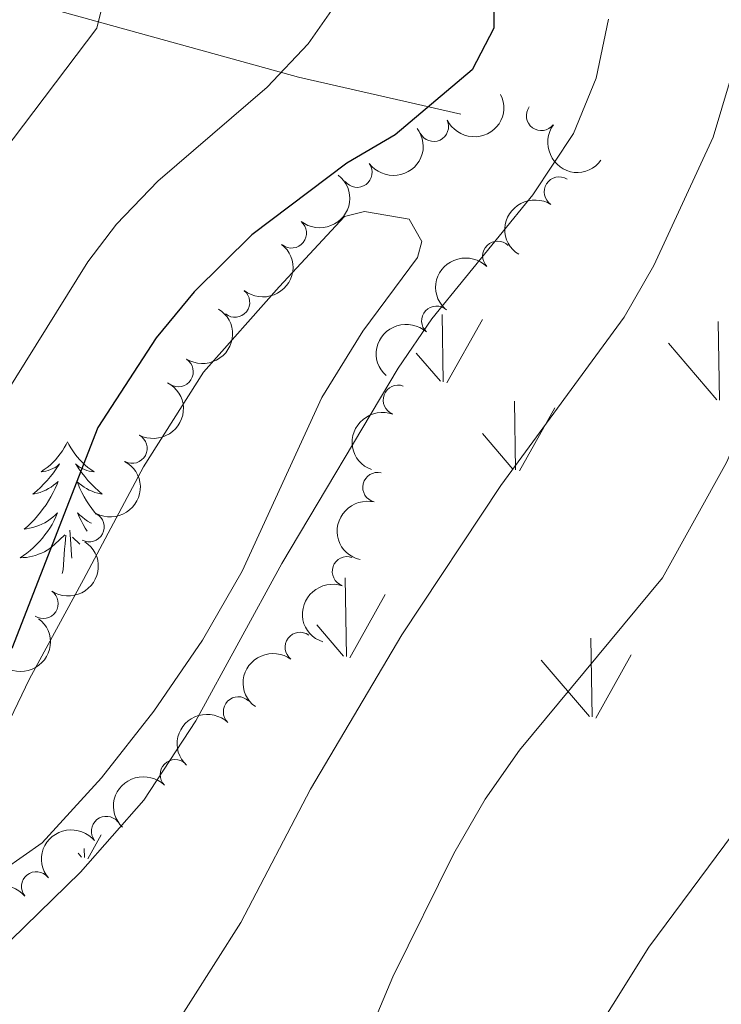
# Model space of a CAD drawing. Units: metres. Extents: x 620726 to 625233, y 706160 to 709208.
# Drawn here: x 622540 to 622599, y 706663 to 706745 of the extents above; entities that cross this region are included whole.
import ezdxf

# ---------------------------------------------------------------- set-up
doc = ezdxf.new("R2010")
doc.units = ezdxf.units.M
doc.header["$MEASUREMENT"] = 0
doc.linetypes.add('DGN Style 3', pattern=[69.1077343706422, 49.36266740760157, -19.74506696304063])
for name, color, linetype, lineweight in [('Carátula', 7, 'Continuous', 5), ('Elementos auxiliares', 7, 'Continuous', 5), ('Entidades rústicas y varios', 7, 'Continuous', 5), ('Level 58', 7, 'Continuous', 5), ('Relieve y altimetría', 7, 'Continuous', 5), ('Viales y ferrocarril', 7, 'Continuous', 5)]:
    doc.layers.add(name, color=color, linetype=linetype, lineweight=lineweight)

msp = doc.modelspace()

# ---------------------------------------------------------------- linework, layer by layer
at = {"layer": 'Carátula', "color": 7, "linetype": 'Continuous', "lineweight": 5}
msp.add_3dface([(620778.8300000001, 706159.8), (625233.1300000001, 706238.6699999999), (625180.55, 709208.21), (620726.25, 709129.3400000001)], dxfattribs=at)
at = {"layer": 'Elementos auxiliares', "color": 250, "linetype": 'Continuous', "lineweight": 5}
msp.add_3dface([(621644.6200000001, 706569.1100000001), (621604.24, 708882.3999999999), (625026.9099999999, 708943.03), (625068.4299999999, 706629.73)], dxfattribs=at)
at = {"layer": 'Entidades rústicas y varios', "color": 92, "linetype": 'Continuous', "lineweight": 5}
msp.add_line((622544.8400000001, 706701.48), (622544.22, 706702.0700000001), dxfattribs=at)
at = {"layer": 'Entidades rústicas y varios', "color": 92, "linetype": 'Continuous', "lineweight": 5, "flags": 128}
for points in [[(622543.8, 706710.05), (622543.69, 706709.8400000001), (622543.53, 706709.56), (622543.3700000001, 706709.29), (622543.1799999999, 706709.04), (622542.99, 706708.79), (622542.78, 706708.55), (622542.56, 706708.3300000001), (622542.3300000001, 706708.1100000001), (622542.0900000001, 706707.9099999999), (622541.8400000001, 706707.72), (622541.5800000001, 706707.54), (622541.78, 706707.56), (622541.98, 706707.6000000001), (622542.1799999999, 706707.6499999999), (622542.3800000001, 706707.72), (622542.5700000001, 706707.81), (622542.75, 706707.9099999999), (622542.9199999999, 706708.02), (622543.1300000001, 706708.21), (622543.0900000001, 706708.1499999999), (622542.8600000001, 706707.8), (622542.6100000001, 706707.46), (622542.3600000001, 706707.1400000001), (622542.0900000001, 706706.8200000001), (622541.81, 706706.52), (622541.52, 706706.22), (622541.22, 706705.94), (622540.8999999999, 706705.6699999999), (622541.03, 706705.69), (622541.27, 706705.75), (622541.51, 706705.8200000001), (622541.75, 706705.9099999999), (622541.98, 706706.01), (622542.2, 706706.1300000001), (622542.4199999999, 706706.26), (622542.6300000001, 706706.4099999999), (622542.8200000001, 706706.5700000001), (622543.01, 706706.73), (622542.9199999999, 706706.51), (622542.77, 706706.1499999999), (622542.6000000001, 706705.8), (622542.4099999999, 706705.45), (622542.21, 706705.1100000001), (622542, 706704.78), (622541.77, 706704.46), (622541.53, 706704.1499999999), (622541.28, 706703.8400000001), (622541.02, 706703.55), (622540.74, 706703.27), (622540.46, 706703), (622540.1599999999, 706702.74), (622540.3600000001, 706702.77), (622540.6200000001, 706702.81), (622540.8800000001, 706702.8800000001), (622541.1399999999, 706702.96), (622541.3999999999, 706703.05), (622541.6499999999, 706703.1599999999), (622541.8899999999, 706703.28), (622542.1200000001, 706703.4199999999), (622542.3500000001, 706703.5700000001), (622542.56, 706703.73), (622542.77, 706703.9099999999), (622542.96, 706704.1000000001), (622542.8200000001, 706703.77), (622542.6699999999, 706703.45), (622542.5, 706703.1300000001), (622542.3200000001, 706702.8300000001), (622542.1200000001, 706702.53), (622541.9099999999, 706702.25), (622541.69, 706701.97), (622541.45, 706701.7), (622541.2, 706701.44), (622540.95, 706701.2), (622540.6799999999, 706700.96), (622540.3999999999, 706700.74), (622540.1100000001, 706700.53), (622539.8200000001, 706700.3400000001), (622540.0800000001, 706700.3500000001), (622540.3500000001, 706700.3700000001), (622540.6100000001, 706700.4099999999), (622540.8700000001, 706700.47), (622541.1200000001, 706700.54), (622541.3700000001, 706700.6300000001), (622541.6200000001, 706700.73), (622541.8600000001, 706700.8500000001), (622542.0900000001, 706700.98), (622542.31, 706701.1300000001), (622542.52, 706701.28), (622542.72, 706701.45), (622543.5700000001, 706702.25)], [(622543.8, 706710.05), (622543.9099999999, 706709.8400000001), (622544.0700000001, 706709.56), (622544.23, 706709.29), (622544.4199999999, 706709.04), (622544.6100000001, 706708.79), (622544.8200000001, 706708.55), (622545.04, 706708.3300000001), (622545.27, 706708.1100000001), (622545.51, 706707.9099999999), (622545.76, 706707.72), (622546.02, 706707.54), (622545.8200000001, 706707.56), (622545.6200000001, 706707.6000000001), (622545.4199999999, 706707.6499999999), (622545.22, 706707.72), (622545.03, 706707.81), (622544.8500000001, 706707.9099999999), (622544.6799999999, 706708.02), (622544.47, 706708.21), (622544.51, 706708.1499999999), (622544.74, 706707.8), (622544.99, 706707.46), (622545.24, 706707.1400000001), (622545.51, 706706.8200000001), (622545.79, 706706.52), (622546.0800000001, 706706.22), (622546.3800000001, 706705.94), (622546.7, 706705.6699999999), (622546.5700000001, 706705.69), (622546.3300000001, 706705.75), (622546.0900000001, 706705.8200000001), (622545.8500000001, 706705.9099999999), (622545.6200000001, 706706.01), (622545.3999999999, 706706.1300000001), (622545.1799999999, 706706.26), (622544.97, 706706.4099999999), (622544.78, 706706.5700000001), (622544.5900000001, 706706.73), (622544.6799999999, 706706.51), (622544.8300000001, 706706.1499999999), (622545, 706705.8), (622545.19, 706705.45), (622545.3899999999, 706705.1100000001), (622545.6000000001, 706704.78), (622545.8300000001, 706704.46), (622546.0700000001, 706704.1499999999), (622546.21, 706703.98)], [(622545.8, 706703.23), (622545.71, 706703.28), (622545.48, 706703.4199999999), (622545.25, 706703.5700000001), (622545.04, 706703.73), (622544.8300000001, 706703.9099999999), (622544.6399999999, 706704.1000000001), (622544.78, 706703.77), (622544.9299999999, 706703.45), (622545.1000000001, 706703.1300000001), (622545.28, 706702.8300000001), (622545.45, 706702.5800000001)], [(622543.3600000001, 706699.03), (622543.4299999999, 706699.3200000001), (622543.54, 706701.06), (622543.5900000001, 706701.5), (622543.6499999999, 706702.22)], [(622544.1499999999, 706700.3), (622544.1300000001, 706700.55), (622544.0800000001, 706701.5), (622543.98, 706702.6599999999)]]:
    msp.add_lwpolyline(points, dxfattribs=at)
at = {"layer": 'Entidades rústicas y varios', "color": 92, "linetype": 'DGN Style 3', "lineweight": 5}
msp.add_polyline3d([(622339.6399999999, 706834.8999999999, 655.51), (622364.19, 706826.46, 665.2), (622385.23, 706814.19, 668.88), (622408.56, 706800.96, 675.28), (622425.03, 706789.5, 682.26), (622445.0900000001, 706776.4299999999, 686.33), (622462.71, 706765.7, 691.5600000000001), (622484.31, 706756.4099999999, 698.9300000000001), (622494.8, 706752, 701.25), (622508.0700000001, 706753.6100000001, 704.16), (622522.3700000001, 706753.05, 709.2), (622541.4299999999, 706746.6000000001, 715.4), (622563.1599999999, 706740.5900000001, 724.51), (622576.74, 706737.5, 729.87)], dxfattribs=at)
at = {"layer": 'Entidades rústicas y varios', "color": 92, "linetype": 'Continuous', "lineweight": 5}
msp.add_polyline3d([(622536.6799999999, 706682.04, 727.09), (622540.6200000001, 706690.2, 727.6800000000001), (622545.1499999999, 706698.51, 727.19), (622550.1599999999, 706707.96, 727.29), (622555.2, 706715.8800000001, 727.29), (622561.53, 706723.03, 727.19), (622567, 706728.9199999999, 727.6800000000001), (622568.6799999999, 706729.3500000001, 727.6800000000001), (622572.4099999999, 706728.71, 728.16), (622573.48, 706726.8400000001, 728.0600000000001), (622573.1100000001, 706725.5, 728.0600000000001), (622568.54, 706719.3200000001, 728.0600000000001), (622565.1100000001, 706713.76, 728.26), (622558.44, 706699.21, 729.03), (622555.1100000001, 706693.45, 728.94), (622551.03, 706687.48, 728.84), (622546.6499999999, 706681.9099999999, 728.0600000000001), (622541.6799999999, 706676.47, 727.39), (622533.6799999999, 706670.8800000001, 726.42)], dxfattribs=at)
at = {"layer": 'Entidades rústicas y varios', "color": 92, "linetype": 'Continuous', "lineweight": 5, "extrusion": (0.0746910648285515, 0.2132894433645871, 0.9741297953476229)}
msp.add_arc((-354009.1553117885, -850044.2264033412, 197951.327821843), 2.516055640060343, 45.36446333574664, 225.9090503451193, dxfattribs=at)
at = {"layer": 'Entidades rústicas y varios', "color": 92, "linetype": 'Continuous', "lineweight": 5}
for centre, radius, start, end in [((622583.4925133463, 706737.3643515168, 730.3091432918405), 1.250091938746998, 143.8016866458489, 323.0152410648444), ((622574.4664241683, 706736.4571344103, 729.844560627118), 1.250091938746998, 206.053500612512, 25.26705503150743), ((622568.0628459437, 706732.613899789, 729.6637937484722), 1.250091938746999, 216.8038144936387, 36.01736891263413), ((622584.9785419165, 706730.9895914947, 730.8068898627246), 1.250091938746999, 57.69693687164779, 236.9104912906432), ((622562.5730573493, 706727.5307290235, 729.6361734268705), 1.250091938746999, 231.5540408033254, 50.76759522232081), ((622579.8257255836, 706725.610392645, 731.3238444716005), 1.250091938746998, 45.03510948763778, 224.2486639066332), ((622557.811803998, 706721.7367837352, 729.7394426205589), 1.250091938746999, 231.5540408033254, 50.76759522232081), ((622574.711902969, 706720.1767739519, 732.0251284862944), 1.250091938746999, 47.82878248866707, 227.0423369076625), ((622553.0855068406, 706715.9162195509, 729.7493126491788), 1.250091938746999, 237.8501089171957, 57.06366333619112), ((622571.4893013043, 706713.5482809113, 731.9560406738309), 1.250091938746999, 69.57093824984027, 248.7844926688357), ((622549.2171657579, 706709.500801591, 729.4912682086845), 1.250091938746998, 242.2349268003523, 61.44848121934771), ((622569.7834955514, 706706.2389562661, 732.1283402744959), 1.250091938746998, 76.71295285925117, 255.9265072782466), ((622545.6134641126, 706702.9270161719, 729.2706334140638), 1.250091938746998, 242.2349268003523, 61.44848121934771), ((622567.2227754651, 706699.188677615, 731.9748447881527), 1.250091938746999, 71.25604475427507, 250.4695991732705), ((622541.7689341675, 706696.5033082205, 728.9067499649661), 1.250091938746998, 236.5356728357455, 55.74922725474092), ((622563.2766193161, 706692.8512258346, 731.7300711721845), 1.250091938746999, 53.50238455652956, 232.7159389755249), ((622558.102413273, 706687.45046896, 731.7020681164487), 1.250091938746998, 46.36061850519624, 225.5741729241917), ((622552.8052060609, 706682.1865601132, 731.0500176200593), 1.250091938746999, 45.62780457009514, 224.8413589890906), ((622547.0481358487, 706677.4389441721, 730.3495168811314), 1.250091938746999, 39.36798808430112, 218.5815425032965), ((622541.1889508343, 706672.7941979121, 729.7855043619193), 1.250091938746998, 39.37850899622428, 218.5920634152197)]:
    msp.add_arc(centre, radius, start, end, dxfattribs=at)
at = {"layer": 'Entidades rústicas y varios', "color": 92, "linetype": 'Continuous', "lineweight": 5, "extrusion": (0.03359543426216129, 0.2234781613776502, 0.9741297953476231)}
msp.add_arc((-510590.558379929, -770793.6349358133, 179565.7259205009), 2.516055640060343, 45.36446333574664, 225.9090503451193, dxfattribs=at)
at = {"layer": 'Entidades rústicas y varios', "color": 92, "linetype": 'Continuous', "lineweight": 5, "extrusion": (0.2235368162078269, 0.03320291577055326, 0.9741297953476229)}
msp.add_arc((607593.6396444947, -700882.6590160922, 163347.677926161), 2.516055640060342, 45.36446333574663, 225.9090503451193, dxfattribs=at)
at = {"layer": 'Entidades rústicas y varios', "color": 92, "linetype": 'Continuous', "lineweight": 5, "extrusion": (-0.02441053439987685, 0.2246670149939922, 0.9741297953476229)}
for centre in [(-695260.8221368473, -618746.8610314261, 144292.2290829874), (-695255.4629002, -618741.7276500058, 144291.1441969317)]:
    msp.add_arc(centre, 2.516055640060343, 45.36446333574665, 225.9090503451193, dxfattribs=at)
at = {"layer": 'Entidades rústicas y varios', "color": 92, "linetype": 'Continuous', "lineweight": 5, "extrusion": (0.04831164754002546, -0.2207648670598802, 0.9741297953476229)}
msp.add_arc((759273.3996365787, 543042.6903108984, -125231.1770417553), 2.516055640060343, 45.36446333574665, 225.9090503451193, dxfattribs=at)
at = {"layer": 'Entidades rústicas y varios', "color": 92, "linetype": 'Continuous', "lineweight": 5, "extrusion": (-0.001254077045809501, -0.2259857719122189, 0.974129795347623)}
msp.add_arc((618645.7629228034, 691959.9767080088, -159778.1022069779), 2.516055640060342, 45.36446333574664, 225.9090503451193, dxfattribs=at)
at = {"layer": 'Entidades rústicas y varios', "color": 92, "linetype": 'Continuous', "lineweight": 5, "extrusion": (-0.04890165739549068, 0.2206349240713544, 0.9741297953476229)}
msp.add_arc((-760731.4612254886, -540731.0834186677, 126193.3944751597), 2.516055640060341, 45.36446333574665, 225.9090503451193, dxfattribs=at)
at = {"layer": 'Entidades rústicas y varios', "color": 92, "linetype": 'Continuous', "lineweight": 5, "extrusion": (0.009761841130508847, -0.2257783166598178, 0.9741297953476231)}
msp.add_arc((652518.4642014323, 661760.3337357859, -152771.3398340642), 2.516055640060342, 45.36446333574663, 225.9090503451193, dxfattribs=at)
at = {"layer": 'Entidades rústicas y varios', "color": 92, "linetype": 'Continuous', "lineweight": 5, "extrusion": (-0.06562712977076059, 0.2162503679859296, 0.974129795347623)}
for centre in [(-800951.4318495594, -482486.3430913041, 112680.8796330986), (-800946.0744245164, -482481.2846360722, 112679.4796232509)]:
    msp.add_arc(centre, 2.516055640060342, 45.36446333574666, 225.9090503451193, dxfattribs=at)
at = {"layer": 'Entidades rústicas y varios', "color": 92, "linetype": 'Continuous', "lineweight": 5, "extrusion": (0.09270250987613328, -0.2061004281379921, 0.974129795347623)}
msp.add_arc((857676.9366724128, 379229.4509682412, -87226.81593854047), 2.516055640060343, 45.36446333574663, 225.9090503451192, dxfattribs=at)
at = {"layer": 'Entidades rústicas y varios', "color": 92, "linetype": 'Continuous', "lineweight": 5, "extrusion": (0.1176075179221124, -0.1929756812248586, 0.9741297953476231)}
msp.add_arc((899397.6136449454, 272407.2226449858, -62444.85377852809), 2.516055640060341, 45.36446333574664, 225.9090503451193, dxfattribs=at)
at = {"layer": 'Entidades rústicas y varios', "color": 92, "linetype": 'Continuous', "lineweight": 5, "extrusion": (-0.04382759528012624, 0.2216986326253723, 0.9741297953476229)}
msp.add_arc((-747779.2297177181, -557571.6106315365, 130099.3786633313), 2.516055640060343, 45.36446333574665, 225.9090503451193, dxfattribs=at)
at = {"layer": 'Entidades rústicas y varios', "color": 92, "linetype": 'Continuous', "lineweight": 5, "extrusion": (0.09872309467131238, -0.203285248836499, 0.9741297953476229)}
msp.add_arc((868738.9385577277, 354485.9519389845, -81486.52993439302), 2.516055640060342, 45.36446333574663, 225.9090503451193, dxfattribs=at)
at = {"layer": 'Entidades rústicas y varios', "color": 92, "linetype": 'Continuous', "lineweight": 5, "extrusion": (-0.02871929155050738, 0.2241569631058451, 0.974129795347623)}
msp.add_arc((-707300.7773720144, -605597.6406013303, 141240.5226355544), 2.516055640060342, 45.36446333574664, 225.9090503451193, dxfattribs=at)
at = {"layer": 'Entidades rústicas y varios', "color": 92, "linetype": 'Continuous', "lineweight": 5, "extrusion": (0.03203475489250067, -0.2237072110929275, 0.9741297953476229)}
msp.add_arc((716450.1157193368, 595654.2632790465, -137435.6357015715), 2.516055640060343, 45.36446333574664, 225.9090503451193, dxfattribs=at)
at = {"layer": 'Entidades rústicas y varios', "color": 92, "linetype": 'Continuous', "lineweight": 5, "extrusion": (0.003973859274689781, -0.2259543101126049, 0.9741297953476231)}
msp.add_arc((634885.778154048, 677797.5300994882, -156492.1551513549), 2.516055640060342, 45.36446333574663, 225.9090503451192, dxfattribs=at)
at = {"layer": 'Entidades rústicas y varios', "color": 92, "linetype": 'Continuous', "lineweight": 5, "extrusion": (0.001083653804376583, -0.2259866533900409, 0.974129795347623)}
msp.add_arc((625931.6391663336, 685646.8008002493, -158313.78392182), 2.516055640060342, 45.36446333574665, 225.9090503451193, dxfattribs=at)
at = {"layer": 'Entidades rústicas y varios', "color": 92, "linetype": 'Continuous', "lineweight": 5, "extrusion": (-0.0235637558116203, -0.2247574052796672, 0.974129795347623)}
msp.add_arc((545466.1341580874, 748038.8453946859, -172788.8898354626), 2.516055640060342, 45.36446333574666, 225.9090503451193, dxfattribs=at)
at = {"layer": 'Entidades rústicas y varios', "color": 92, "linetype": 'Continuous', "lineweight": 5, "extrusion": (-0.02352248443642969, -0.2247617283745971, 0.974129795347623)}
msp.add_arc((545601.7566043745, 747936.0409644808, -172765.6191339327), 2.516055640060341, 45.36446333574664, 225.9090503451193, dxfattribs=at)
at = {"layer": 'Level 58', "color": 92, "linetype": 'Continuous', "lineweight": 5}
for p, q in [((622575.27, 706715.0900000001), (622575.19, 706720.72)), ((622575.5800000001, 706714.99), (622578.55, 706720.29)), ((622598.4099999999, 706713.55), (622598.3200000001, 706720.1200000001)), ((622598.19, 706713.5800000001), (622594.1399999999, 706718.31)), ((622575.04, 706715.1200000001), (622573.01, 706717.49)), ((622581.3400000001, 706707.71), (622581.25, 706713.45)), ((622581.6499999999, 706707.6100000001), (622584.6200000001, 706712.9099999999)), ((622581.1100000001, 706707.75), (622578.55, 706710.75)), ((622567.1699999999, 706692.0700000001), (622567.05, 706698.6699999999)), ((622567.45, 706691.97), (622570.4199999999, 706697.27)), ((622566.9099999999, 706692.1100000001), (622564.6799999999, 706694.71)), ((622587.74, 706687.01), (622587.6499999999, 706693.6000000001)), ((622588.06, 706686.9099999999), (622591.03, 706692.22)), ((622587.52, 706687.05), (622583.47, 706691.77)), ((622545.51, 706675.1300000001), (622546.6300000001, 706677.1400000001)), ((622545.21, 706675.24), (622545.2, 706676)), ((622544.97, 706675.27), (622544.69, 706675.6000000001))]:
    msp.add_line(p, q, dxfattribs=at)
at = {"layer": 'Relieve y altimetría', "color": 30, "linetype": 'Continuous', "lineweight": 5, "flags": 128}
for points, elevation in [([(622553.8999999999, 706866.77), (622561.6100000001, 706852.7), (622563.71, 706847.9199999999), (622565.26, 706843.1599999999), (622568.6100000001, 706826.4199999999), (622570.27, 706820.8500000001), (622573.1599999999, 706816.3400000001), (622583.1599999999, 706804.96), (622585.27, 706800.4299999999), (622591.51, 706782.6100000001), (622595.75, 706771.9099999999), (622597.46, 706766.98), (622599.6000000001, 706757.0800000001), (622600.24, 706751.24), (622600.3, 706746.24), (622599.3400000001, 706740.4199999999), (622597.8999999999, 706735.5700000001), (622592.9199999999, 706724.8200000001), (622590.4299999999, 706720.49), (622580.1000000001, 706706.3800000001), (622571.8, 706693.8800000001), (622564.1499999999, 706680.95), (622558.3200000001, 706669.79), (622552.02, 706659.9099999999)], 735), ([(622565.51, 706863.49), (622581.77, 706831.1599999999), (622584.4199999999, 706826.9199999999), (622591.44, 706817.6599999999), (622593.8700000001, 706812.27), (622594.8999999999, 706806.6300000001), (622596.0900000001, 706795.25), (622597.46, 706790.45), (622603.6699999999, 706773.8900000001), (622607.73, 706765.0800000001), (622609.26, 706760.3200000001), (622610.79, 706749.1799999999), (622610.95, 706743.49), (622610.3, 706738.54), (622608.6699999999, 706733.3600000001), (622603.3500000001, 706718.27), (622599.01, 706708.3200000001), (622593.6499999999, 706698.6699999999), (622581.6699999999, 706684.22), (622578.8, 706680.1300000001), (622576.1699999999, 706675.5700000001), (622571.06, 706665.25), (622561.3700000001, 706642.2)], 740), ([(622574.78, 706859.8200000001), (622590.8600000001, 706832.6499999999), (622606.0900000001, 706804.6200000001), (622615.4199999999, 706788.6799999999), (622619.1699999999, 706781.21), (622625.7, 706770), (622627.1799999999, 706765.22), (622628.25, 706759.4199999999), (622629.1399999999, 706753.48), (622629.3200000001, 706747.9199999999), (622628.4199999999, 706735.8), (622623.73, 706719.1499999999), (622619.1300000001, 706708.6100000001), (622613.1499999999, 706697.55), (622606.55, 706688.4099999999), (622599.5800000001, 706677.28), (622592.49, 706667.74), (622580.4199999999, 706648.4199999999)], 745), ([(622538.4299999999, 706836.3800000001), (622541.5900000001, 706826.7), (622542.8899999999, 706813.0900000001), (622543.8800000001, 706807.47), (622545.49, 706800.1499999999), (622550.3800000001, 706783.1100000001), (622554.8, 706770.1300000001), (622556.69, 706765.5), (622565.26, 706748.6599999999), (622565.8999999999, 706746.19), (622563.96, 706743.3800000001), (622560.51, 706739.75), (622551.3500000001, 706731.8900000001), (622547.8899999999, 706728.27), (622545.49, 706725.1200000001), (622525.53, 706693.1000000001)], 720), ([(622538.55, 706776.75), (622546.51, 706753.25), (622547.46, 706749.6000000001), (622546.25, 706744.71), (622538.3800000001, 706734.27)], 715), ([(622589.1200000001, 706745.44), (622588.0900000001, 706740.5), (622586.2, 706735.8800000001), (622582.78, 706730.73), (622574.3200000001, 706720.3400000001), (622571.49, 706716.22), (622561.74, 706699.8500000001), (622554.56, 706686.6799999999), (622550.1799999999, 706680.03), (622544.8800000001, 706674.02), (622536.71, 706666.05)], 730)]:
    msp.add_lwpolyline(points, dxfattribs=dict(at, elevation=elevation))
at = {"layer": 'Relieve y altimetría', "color": 30, "linetype": 'Continuous', "lineweight": 25, "elevation": 725, "flags": 128}
msp.add_lwpolyline([(622536.7, 706862.04), (622542.6499999999, 706848.25), (622551, 706833.23), (622552.8500000001, 706828.5900000001), (622554.4299999999, 706817.25), (622555.48, 706812.3700000001), (622560.1399999999, 706798.1499999999), (622562.6499999999, 706787.02), (622564.3600000001, 706782.3200000001), (622566.8800000001, 706777.1100000001), (622571.21, 706766.71), (622578.24, 706752.23), (622579.51, 706747.44), (622579.5, 706744.71), (622577.71, 706741.21), (622571.26, 706735.75), (622567.21, 706733.3999999999), (622559.24, 706727.3999999999), (622554.3999999999, 706722.6200000001), (622551.23, 706718.77), (622546.3300000001, 706711.24), (622539.1399999999, 706692.75)], dxfattribs=at)

# ---------------------------------------------------------------- meshes
at = {"layer": 'Viales y ferrocarril', "color": 20, "linetype": 'Continuous', "lineweight": 5}
mesh = msp.add_polyface(dxfattribs=at)
corners = [(622419.79, 707376.6499999997, 771.6499999999993), (622419.3899999999, 707362.51, 770.9300000000043), (622419.0900000001, 707351.8200000001, 770.3900000000041), (622419.26, 707331.74, 769.4700000000005), (622419.75, 707322.9500000002, 769.3800000000017), (622420.9399999997, 707313.8700000001, 769.2500000000056), (622429.2, 707275.8800000004, 769.9100000000055), (622429.9999999998, 707272.1900000002, 769.9700000000053), (622443.31, 707211.5700000001, 771.6999999999991), (622446.6399999997, 707197.8999999999, 771.8300000000002), (622449.9099999999, 707187.5, 771.7799999999982), (622453.53, 707178.6300000001, 771.7799999999997), (622460.6599999999, 707166.5300000003, 771.7400000000058), (622467.9000000001, 707155.5900000003, 771.8300000000049), (622474.44, 707147.0300000003, 771.8700000000055), (622480.74, 707140.48, 771.950000000007), (622488.3999999999, 707134.1600000001, 771.9500000000064), (622498.79, 707127.6000000003, 771.8300000000005), (622521.6399999999, 707114.46, 772.3300000000028), (622547.8, 707098.31, 772.8800000000003), (622560.8999999999, 707089.99, 772.920000000006), (622572.3800000001, 707081.75, 772.5800000000038), (622581.5200000003, 707074.27, 772.2000000000053), (622588.1599999997, 707066.94, 771.6200000000008), (622593.3999999999, 707058.49, 770.8599999999996), (622597.8, 707048.7900000003, 769.8500000000062), (622600.72, 707038.6300000001, 768.8700000000023), (622606.8300000001, 707014.0400000003, 767.2300000000018), (622607.8600000001, 707005.3500000001, 766.6000000000026), (622607.97, 706996.8200000003, 766.1000000000037), (622607.5, 706988.8200000001, 765.5499999999995), (622604.97, 706969.7499999998, 764.4100000000019), (622604.95, 706958.1199999999, 763.860000000002), (622605.73, 706952.72, 763.5199999999999), (622607.03, 706946.8200000001, 763.4800000000023), (622618.6300000001, 706909.2699999998, 762.1500000000026), (622624.5700000001, 706887.2800000003, 761.4300000000081), (622628.3899999999, 706869.1500000001, 761.0600000000051), (622629.4299999999, 706862.1299999999, 760.8699999999982), (622631.5700000003, 706839.7400000002, 759.800000000006), (622633.3500000001, 706832.4400000002, 759.5100000000093), (622636.9499999997, 706823.05, 758.8900000000011), (622657.0800000001, 706785.4299999999, 756.350000000005), (622659.7099999997, 706780.1400000001, 756.1600000000034), (622663.77, 706770.28, 755.9599999999995), (622665.1899999997, 706765.3900000001, 755.9099999999987), (622666.0799999998, 706760.96, 755.8700000000039), (622667.1000000001, 706751.1799999999, 756.0600000000088), (622667.3200000001, 706744.0800000003, 756.0600000000109), (622666.79, 706684.8999999999, 757.920000000009), (622665.77, 706664.8800000001, 758.0199999999993), (622659.7, 706592.8500000001, 756.3300000000061), (622659.45, 706587.0699999998, 756.1400000000021), (622654.49, 706586.9800000002, 756.1300000000067), (622655.0399999998, 706599.2500000002, 756.5300000000047), (622660.5699999998, 706663.21, 758.0300000000018), (622662.02, 706687.9899999998, 757.7899999999975), (622662.1200000001, 706712.44, 757.2500000000049), (622662.1399999999, 706715.0900000001, 757.139999999999), (622662.27, 706731.0200000003, 756.4900000000101), (622662.3399999999, 706739.51, 756.140000000002), (622662.22, 706748.3600000001, 755.9000000000028), (622661.76, 706755.5800000001, 755.8499999999996), (622661.0899999999, 706760.3300000003, 755.7000000000024), (622659.8399999999, 706765.6400000004, 755.6600000000064), (622657.7, 706772.0900000001, 755.8500000000029), (622654.3600000001, 706779.7, 756.0400000000029), (622633.5199999998, 706818.5200000003, 758.7600000000089), (622630.5800000001, 706825.3200000003, 759.2400000000042), (622628.5800000001, 706831.2499999998, 759.5800000000012), (622626.3300000001, 706841.3799999999, 760.1600000000054), (622626.0700000001, 706843.8, 760.2100000000074), (622625.02, 706853.8900000004, 760.4000000000025), (622624.54, 706862, 760.790000000003), (622622.6699999999, 706874.8700000003, 761.0300000000069), (622618.1000000001, 706892.1000000001, 761.590000000005), (622616.75, 706897.1700000002, 761.7600000000048), (622600.76, 706952.46, 763.6000000000071), (622599.56, 706960.9199999999, 764.0900000000084), (622600.1199999999, 706970.3200000001, 764.5800000000049), (622602.48, 706989.2400000002, 765.3800000000102), (622602.9499999997, 706996.9099999999, 765.9299999999992), (622602.8200000001, 707005.0100000002, 766.350000000005), (622601.77, 707013.22, 766.9800000000051), (622599.1899999997, 707024.5600000003, 767.6500000000077), (622595.8200000001, 707037.3800000004, 768.6200000000093), (622592.94, 707047.2000000002, 769.6800000000061), (622588.99, 707056.3100000003, 770.5200000000049), (622584.06, 707064.1100000003, 771.3200000000055), (622577.8799999999, 707070.8900000001, 771.9500000000053), (622569.1799999997, 707078.06, 772.3700000000027), (622557.8, 707086.1300000001, 772.7099999999975), (622544.9299999999, 707094.3700000001, 772.8800000000052), (622516.4299999999, 707111.8800000001, 772.280000000006), (622508.6499999999, 707116.3600000001, 772.1100000000059), (622496.03, 707123.6100000003, 771.8300000000015), (622485.1600000001, 707130.3700000003, 771.9500000000079), (622476.96, 707137.0600000003, 771.9500000000022), (622470.3100000003, 707144.0200000003, 771.870000000012), (622463.72, 707152.9200000002, 771.8300000000071), (622456.3700000001, 707164.0600000003, 771.7400000000093), (622449.01, 707176.5600000003, 771.7800000000038), (622445.1900000002, 707185.9199999999, 771.7799999999994), (622441.7800000003, 707196.6500000001, 771.8300000000031), (622438.48, 707210.5500000003, 771.7000000000006), (622425.6799999997, 707271.21, 769.970000000005), (622416.3700000003, 707313.04, 769.250000000004), (622415.06, 707322.4299999999, 769.3800000000102), (622414.27, 707331.51, 769.4700000000045), (622414.0700000001, 707351.8500000003, 770.3900000000076), (622414.8700000001, 707379.44, 771.7800000000021), (622416.1399999997, 707403.98, 772.290000000009), (622417.01, 707412.0900000001, 772.5800000000012), (622418.6399999999, 707419.75, 772.7500000000031), (622421.1799999999, 707427.97, 773.0100000000064), (622425.29, 707437.2899999998, 773.3000000000027), (622430.1499999997, 707446.7000000002, 773.5500000000037), (622442.8899999999, 707468.3, 774.3100000000024), (622450.9199999999, 707480.6800000002, 774.8200000000016), (622466.7499999998, 707507.46, 775.4500000000061), (622486.1300000001, 707539.8500000001, 775.7900000000012), (622494.31, 707552.8, 775.8300000000054), (622500.6100000001, 707562.0500000003, 775.8300000000058), (622505.3800000001, 707567.6300000001, 775.8700000000032), (622513.77, 707575.6100000001, 775.9100000000025), (622547.73, 707602.6599999999, 776.6300000000058), (622555.3199999998, 707609.1799999999, 777.0500000000015), (622562.2099999997, 707616.52, 777.4300000000036), (622566.72, 707622.98, 777.8100000000032), (622569.9299999999, 707629.9700000002, 778.1900000000036), (622571.9299999999, 707636.1300000001, 778.4400000000038), (622573.0300000003, 707643.2400000002, 778.7400000000059), (622573.0800000001, 707651.7900000003, 779.1200000000066), (622572.1000000001, 707660.5700000001, 779.4100000000066), (622568.9600000002, 707679.7600000002, 780.000000000011), (622561.3400000001, 707733.94, 782.1499999999997), (622558.9099999999, 707748.6800000002, 782.8300000000056), (622556.23, 707762.6100000003, 783.6300000000037), (622548.94, 707793.1400000001, 786.0300000000042), (622546.6199999999, 707799.99, 786.6199999999998), (622538.3700000001, 707817.8999999999, 788.050000000006), (622535.55, 707825.28, 788.5600000000034), (622533.3600000001, 707834.1400000001, 789.0200000000032), (622531.6399999999, 707845.0399999998, 789.4899999999939), (622530.22, 707856.24, 789.6600000000062), (622525.51, 707896.1000000001, 789.6299999999965), (622523.6399999999, 707909.56, 789.5099999999998), (622521.2499999998, 707926.8900000004, 789.3600000000027), (622518.3899999999, 707945.54, 789.1500000000009), (622516.48, 707953.2, 789.1900000000069), (622513.8, 707960.9299999999, 789.019999999999), (622498.4099999997, 707991.22, 788.2600000000033), (622494.2, 708001.22, 787.9300000000013), (622485.9299999999, 708023.72, 787.0399999999992), (622481.9699999997, 708033.69, 786.4100000000061), (622478.6100000001, 708040.9700000002, 785.6100000000102), (622470.19, 708056.4300000002, 784.2600000000073), (622461.01, 708070.5000000002, 783.7300000000057), (622459.03, 708073.98, 783.7100000000016), (622457.0299999998, 708079.3400000003, 783.9700000000024), (622456.44, 708082.78, 784.1300000000039), (622455.81, 708086.5, 784.3000000000056), (622455.53, 708093.9099999997, 784.7200000000015), (622454.8199999998, 708099.27, 784.9300000000003), (622453.06, 708106.1000000001, 785.270000000007), (622450.04, 708114.3300000001, 785.310000000004), (622445.96, 708123.3800000001, 785.3500000000029), (622436.97, 708141.8500000003, 785.7300000000058), (622432.02, 708151.0099999998, 785.809999999999), (622440.6499999999, 708145.3700000003, 785.5000000000025), (622440.2, 708145.1499999999, 785.5000000000034), (622442.0999999999, 708141.1300000001, 785.2800000000061), (622443.75, 708137.1599999999, 785.4899999999992), (622447.1300000001, 708142.19, 785.4000000000032), (622465.4099999997, 708141.8400000001, 784.5899999999993), (622465.3200000003, 708140.8500000003, 784.6100000000062), (622468.2599999998, 708137.46, 784.3099999999991), (622468.6099999999, 708137.46, 784.250000000005), (622469.0800000001, 708137.76, 784.1300000000018), (622470.3899999999, 708142.8500000001, 783.7200000000009), (622476.0799999998, 708144.6199999999, 784.4299999999986), (622473.8300000001, 708138.8400000001, 784.6400000000034), (622472.06, 708133.1200000001, 784.8500000000034), (622467.25, 708108.1400000004, 784.9300000000081), (622466.7599999998, 708102.22, 784.9799999999987), (622467.0900000001, 708096.5600000003, 784.850000000005), (622469, 708085.1000000003, 784.2200000000079), (622472.01, 708071.1199999999, 784.0900000000039), (622475.6999999997, 708060.6599999999, 784.3500000000042), (622476.8200000001, 708057.49, 784.430000000003), (622486.2899999998, 708035.52, 786.4100000000059), (622502.51, 707993.1700000002, 788.2600000000091), (622517.4599999997, 707962.7399999998, 789.0200000000006), (622520.6100000001, 707954.51, 789.1899999999989), (622522.7, 707946.4900000002, 789.1500000000029), (622524.28, 707937.4800000002, 789.280000000004), (622530.0599999998, 707892.8000000003, 789.6600000000069), (622534.48, 707856.79, 789.5299999999993), (622535.8300000003, 707845.6800000002, 789.2400000000135), (622537.6100000001, 707835.0600000003, 788.8500000000095), (622539.72, 707826.6699999999, 788.4800000000008), (622542.27, 707819.69, 788.0500000000035), (622550.54, 707801.7, 786.6200000000013), (622553.1000000001, 707794.4299999999, 786.0300000000016), (622560.6599999999, 707763.5900000003, 783.630000000009), (622563.3500000001, 707749.5, 782.8300000000029), (622565.71, 707734.6400000001, 782.1500000000063), (622573.55, 707680.46, 780.0000000000101), (622579.1000000001, 707652.05, 779.4200000000059), (622579.8800000001, 707642.9099999999, 779.080000000005), (622579.4299999999, 707634.6100000001, 778.6900000000007), (622577.1399999997, 707626.8200000001, 778.3600000000018), (622573.3799999999, 707619.0300000003, 777.9400000000095), (622568.0900000001, 707611.5500000003, 777.4300000000017), (622560.4599999997, 707603.5299999998, 777.0499999999943), (622552.48, 707596.79, 776.6300000000066), (622516.8999999997, 707571.9199999999, 775.9099999999984), (622508.94, 707564.3, 775.870000000001), (622504.6799999997, 707558.99, 775.8300000000066), (622498.44, 707550.0700000001, 775.8300000000088), (622490.47, 707537.3200000001, 775.7900000000064), (622470.9599999997, 707504.96, 775.4500000000032), (622454.9499999997, 707478.19, 774.8199999999999), (622441.2499999998, 707456.1100000001, 773.9800000000043), (622429.7299999997, 707435.1100000001, 772.9600000000019), (622425.8800000001, 707426.1799999999, 772.5500000000048), (622423.4099999999, 707418.4500000002, 772.4500000000066), (622422.03, 707411.26, 772.4099999999972), (622421.1799999999, 707403.24, 772.2899999999995)]
mesh.append_faces([[corners[k] for k in face] for face in [(170, 168, 169), (175, 173, 174), (181, 179, 180), (53, 51, 52)]], dxfattribs={"vtx0": -1, "color": 20})
mesh.append_faces([[corners[k] for k in face] for face in [(168, 170, 167), (167, 172, 166), (173, 175, 172), (179, 181, 178), (178, 182, 177), (177, 182, 176), (166, 182, 165), (165, 183, 164), (164, 184, 163), (163, 185, 162), (162, 185, 161), (161, 186, 160), (160, 186, 159), (159, 186, 158), (158, 187, 157), (157, 187, 156), (156, 189, 155), (155, 190, 154), (154, 190, 153), (153, 191, 152), (152, 191, 151), (151, 191, 150), (150, 193, 149), (149, 194, 148), (148, 195, 147), (147, 195, 146), (146, 196, 145), (145, 196, 144), (144, 198, 143), (143, 199, 142), (142, 200, 141), (141, 201, 140), (140, 201, 139), (139, 203, 138), (138, 204, 137), (137, 205, 136), (136, 206, 135), (135, 207, 134), (134, 207, 133), (133, 208, 132), (132, 208, 131), (131, 210, 130), (130, 211, 129), (129, 211, 128), (128, 212, 127), (127, 213, 126), (126, 214, 125), (125, 216, 124), (124, 216, 123), (123, 217, 122), (122, 218, 121), (121, 220, 120), (120, 221, 119), (119, 221, 118), (118, 222, 117), (117, 223, 116), (116, 224, 115), (115, 224, 114), (114, 226, 113), (113, 226, 112), (112, 227, 111), (111, 228, 110), (110, 1, 109), (109, 3, 108), (108, 4, 107), (107, 5, 106), (106, 6, 105), (105, 8, 104), (104, 8, 103), (103, 9, 102), (102, 10, 101), (101, 11, 100), (100, 12, 99), (99, 13, 98), (98, 14, 97), (97, 15, 96), (96, 16, 95), (95, 17, 94), (94, 18, 93), (93, 18, 92), (92, 19, 91), (91, 20, 90), (90, 21, 89), (89, 22, 88), (88, 23, 87), (87, 24, 86), (86, 25, 85), (85, 26, 84), (84, 27, 83), (83, 27, 82), (82, 29, 81), (81, 30, 80), (80, 31, 79), (79, 31, 78), (78, 32, 77), (77, 35, 76), (76, 36, 75), (75, 36, 74), (74, 37, 73), (73, 38, 72), (72, 39, 71), (71, 39, 70), (70, 39, 69), (69, 40, 68), (68, 41, 67), (67, 42, 66), (66, 43, 65), (65, 44, 64), (64, 45, 63), (63, 46, 62), (62, 47, 61), (61, 48, 60), (60, 48, 59), (59, 48, 58), (58, 49, 57), (57, 49, 56), (56, 49, 55), (55, 50, 54), (54, 51, 53)]], dxfattribs={"vtx0": -1, "vtx1": -1, "color": 20})
mesh.append_faces([[corners[k] for k in face] for face in [(176, 182, 166), (175, 166, 172)]], dxfattribs={"vtx0": -1, "vtx1": -1, "vtx2": -1, "color": 20})
mesh.append_faces([[corners[k] for k in face] for face in [(167, 170, 171), (167, 171, 172), (178, 181, 182), (166, 175, 176), (165, 182, 183), (164, 183, 184), (163, 184, 185), (161, 185, 186), (158, 186, 187), (156, 187, 188), (156, 188, 189), (155, 189, 190), (153, 190, 191), (150, 191, 192), (150, 192, 193), (149, 193, 194), (148, 194, 195), (146, 195, 196), (144, 196, 197), (144, 197, 198), (143, 198, 199), (142, 199, 200), (141, 200, 201), (139, 201, 202), (139, 202, 203), (138, 203, 204), (137, 204, 205), (136, 205, 206), (135, 206, 207), (133, 207, 208), (131, 208, 209), (131, 209, 210), (130, 210, 211), (128, 211, 212), (127, 212, 213), (126, 213, 214), (125, 214, 215), (125, 215, 216), (123, 216, 217), (122, 217, 218), (121, 218, 219), (121, 219, 220), (120, 220, 221), (118, 221, 222), (117, 222, 223), (116, 223, 224), (114, 224, 225), (114, 225, 226), (112, 226, 227), (111, 227, 228), (110, 228, 0), (110, 0, 1), (109, 1, 2), (109, 2, 3), (108, 3, 4), (107, 4, 5), (106, 5, 6), (105, 6, 7), (105, 7, 8), (103, 8, 9), (102, 9, 10), (101, 10, 11), (100, 11, 12), (99, 12, 13), (98, 13, 14), (97, 14, 15), (96, 15, 16), (95, 16, 17), (94, 17, 18), (92, 18, 19), (91, 19, 20), (90, 20, 21), (89, 21, 22), (88, 22, 23), (87, 23, 24), (86, 24, 25), (85, 25, 26), (84, 26, 27), (82, 27, 28), (82, 28, 29), (81, 29, 30), (80, 30, 31), (78, 31, 32), (77, 32, 33), (77, 33, 34), (77, 34, 35), (76, 35, 36), (74, 36, 37), (73, 37, 38), (72, 38, 39), (69, 39, 40), (68, 40, 41), (67, 41, 42), (66, 42, 43), (65, 43, 44), (64, 44, 45), (63, 45, 46), (62, 46, 47), (61, 47, 48), (58, 48, 49), (55, 49, 50), (54, 50, 51)]], dxfattribs={"vtx0": -1, "vtx2": -1, "color": 20})

doc.saveas('drawing.dxf')
